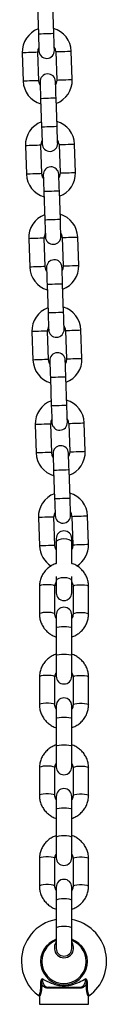
# Model space of a CAD drawing. Units: millimetres. Extents: x 4139 to 9969, y 334 to 10532.
# Drawn here: x 7582 to 7615, y 8586 to 8968 of the extents above; entities that cross this region are included whole.
import ezdxf

# ---------------------------------------------------------------- set-up
doc = ezdxf.new("R2010")
doc.units = ezdxf.units.MM
doc.header["$LTSCALE"] = 50

msp = doc.modelspace()

# ---------------------------------------------------------------- linework, layer by layer
at = {"color": 7, "linetype": 'Continuous', "lineweight": 25}
for p, q in [((7588.08, 8972.96), (7588.47, 8961.97)), ((7594.46, 8962.18), (7594.08, 8973.17)), ((7582.22, 8954.75), (7582.6, 8943.75)), ((7588.6, 8943.96), (7588.21, 8954.96)), ((7595.21, 8955.2), (7595.59, 8944.21)), ((7601.59, 8944.42), (7601.2, 8955.41)), ((7589.34, 8936.99), (7589.72, 8925.99)), ((7595.72, 8926.2), (7595.34, 8937.2)), ((7589.85, 8907.99), (7589.47, 8918.98)), ((7596.46, 8919.22), (7596.85, 8908.23)), ((7602.84, 8908.44), (7602.46, 8919.43)), ((7583.47, 8918.77), (7583.86, 8907.78)), ((7590.6, 8901.01), (7590.98, 8890.01)), ((7596.98, 8890.22), (7596.59, 8901.22)), ((7584.73, 8882.79), (7585.11, 8871.8)), ((7591.11, 8872.01), (7590.73, 8883)), ((7597.72, 8883.25), (7598.1, 8872.25)), ((7604.1, 8872.46), (7603.72, 8883.45)), ((7591.85, 8865.03), (7592.24, 8854.04)), ((7598.23, 8854.25), (7597.85, 8865.24)), ((7585.99, 8846.81), (7586.37, 8835.82)), ((7592.37, 8836.03), (7591.98, 8847.02)), ((7598.98, 8847.27), (7599.36, 8836.27)), ((7605.36, 8836.48), (7604.97, 8847.48)), ((7593.11, 8829.05), (7593.49, 8818.06)), ((7599.49, 8818.27), (7599.11, 8829.26)), ((7587.24, 8810.84), (7587.63, 8799.84)), ((7593.62, 8800.05), (7593.24, 8811.04)), ((7600.23, 8811.29), (7600.62, 8800.3)), ((7606.61, 8800.51), (7606.23, 8811.5)), ((7594.37, 8793.07), (7594.75, 8782.08)), ((7600.75, 8782.29), (7600.36, 8793.28)), ((7588.5, 8774.86), (7588.88, 8763.86)), ((7594.88, 8764.07), (7594.49, 8775.07)), ((7601.49, 8775.31), (7601.87, 8764.32)), ((7607.87, 8764.53), (7607.49, 8775.52)), ((7595.39, 8766.7), (7595.39, 8765.2)), ((7601.39, 8765.2), (7601.39, 8766.7)), ((7595.39, 8765.2), (7595.39, 8757.07)), ((7601.39, 8757.07), (7601.39, 8765.2)), ((7595.39, 8751.99), (7595.39, 8750.2)), ((7601.39, 8750.2), (7601.39, 8751.99)), ((7588.89, 8748.21), (7588.89, 8737.48)), ((7594.89, 8737.48), (7594.89, 8748.21)), ((7595.39, 8750.2), (7595.39, 8745.7)), ((7601.39, 8745.7), (7601.39, 8750.2)), ((7601.89, 8748.21), (7601.89, 8737.48)), ((7607.89, 8737.48), (7607.89, 8748.21)), ((7595.39, 8737.15), (7595.39, 8732.08)), ((7601.39, 8732.08), (7601.39, 8737.15)), ((7595.39, 8732.08), (7595.39, 8721.35)), ((7601.39, 8721.35), (7601.39, 8732.08)), ((7595.39, 8721.35), (7595.39, 8713.42)), ((7601.39, 8713.42), (7601.39, 8721.35)), ((7588.89, 8713.09), (7588.89, 8702.36)), ((7594.89, 8702.36), (7594.89, 8713.09)), ((7601.89, 8713.09), (7601.89, 8702.36)), ((7607.89, 8702.36), (7607.89, 8713.09)), ((7595.39, 8702.03), (7595.39, 8696.96)), ((7601.39, 8696.96), (7601.39, 8702.03)), ((7595.39, 8696.96), (7595.39, 8686.23)), ((7601.39, 8686.23), (7601.39, 8696.96)), ((7595.39, 8686.23), (7595.39, 8678.3)), ((7601.39, 8678.3), (7601.39, 8686.23)), ((7588.89, 8677.97), (7588.89, 8667.24)), ((7594.89, 8667.24), (7594.89, 8677.97)), ((7601.89, 8677.97), (7601.89, 8667.24)), ((7607.89, 8667.24), (7607.89, 8677.97)), ((7595.39, 8666.91), (7595.39, 8661.85)), ((7601.39, 8661.85), (7601.39, 8666.91)), ((7595.39, 8661.85), (7595.39, 8651.11)), ((7601.39, 8651.11), (7601.39, 8661.85)), ((7595.39, 8651.11), (7595.39, 8643.18)), ((7601.39, 8643.18), (7601.39, 8651.11)), ((7588.89, 8642.86), (7588.89, 8632.13)), ((7594.89, 8632.13), (7594.89, 8642.86)), ((7601.89, 8642.86), (7601.89, 8632.13)), ((7607.89, 8632.13), (7607.89, 8642.86)), ((7595.39, 8631.8), (7595.39, 8626.73)), ((7601.39, 8626.73), (7601.39, 8631.8)), ((7595.39, 8626.73), (7595.39, 8616)), ((7601.39, 8616), (7601.39, 8626.73)), ((7595.39, 8616), (7595.39, 8608.07)), ((7601.39, 8608.07), (7601.39, 8616)), ((7604.37, 8592.63), (7592.42, 8592.63)), ((7592.67, 8593.03), (7604.12, 8593.03)), ((7588.89, 8589.37), (7588.89, 8586.43)), ((7607.89, 8586.43), (7607.89, 8589.37))]:
    msp.add_line(p, q, dxfattribs=at)
at = {"color": 8, "linetype": 'Continuous', "lineweight": 25}
msp.add_line((7588.89, 8586.43), (7607.89, 8586.43), dxfattribs=at)
at = {"color": 8, "linetype": 'Continuous', "lineweight": 25, "flags": 128}
for points in [[(7594.46, 8962.18), (7594.42, 8962.18), (7594.06, 8962.17), (7593.39, 8962.14), (7592.49, 8962.11), (7591.47, 8962.08), (7590.44, 8962.04), (7589.54, 8962.01), (7588.87, 8961.98), (7588.51, 8961.97), (7588.47, 8961.97)], [(7588.21, 8954.96), (7588.03, 8954.95), (7587.51, 8954.93), (7586.71, 8954.9), (7585.74, 8954.87), (7584.69, 8954.83), (7583.72, 8954.8), (7582.92, 8954.77), (7582.4, 8954.75), (7582.22, 8954.75), (7582.22, 8954.75)], [(7595.21, 8955.2), (7595.39, 8955.21), (7595.91, 8955.23), (7596.71, 8955.25), (7597.69, 8955.29), (7598.73, 8955.32), (7599.71, 8955.36), (7600.5, 8955.39), (7601.02, 8955.4), (7601.2, 8955.41)], [(7588.6, 8943.96), (7588.42, 8943.96), (7587.9, 8943.94), (7587.1, 8943.91), (7586.12, 8943.88), (7585.08, 8943.84), (7584.1, 8943.81), (7583.3, 8943.78), (7582.78, 8943.76), (7582.6, 8943.75)], [(7595.59, 8944.21), (7595.77, 8944.21), (7596.29, 8944.23), (7597.09, 8944.26), (7598.07, 8944.29), (7599.11, 8944.33), (7600.09, 8944.37), (7600.89, 8944.39), (7601.41, 8944.41), (7601.59, 8944.42)], [(7595.34, 8937.2), (7595.29, 8937.19), (7594.94, 8937.18), (7594.27, 8937.16), (7593.36, 8937.13), (7592.34, 8937.09), (7591.31, 8937.05), (7590.41, 8937.02), (7589.74, 8937), (7589.39, 8936.99), (7589.34, 8936.99)], [(7595.72, 8926.2), (7595.68, 8926.2), (7595.32, 8926.19), (7594.65, 8926.16), (7593.75, 8926.13), (7592.72, 8926.1), (7591.7, 8926.06), (7590.8, 8926.03), (7590.13, 8926.01), (7589.77, 8925.99), (7589.72, 8925.99)], [(7589.47, 8918.98), (7589.29, 8918.97), (7588.77, 8918.95), (7587.97, 8918.93), (7586.99, 8918.89), (7585.95, 8918.86), (7584.97, 8918.82), (7584.17, 8918.79), (7583.65, 8918.78), (7583.47, 8918.77)], [(7596.46, 8919.22), (7596.65, 8919.23), (7597.17, 8919.25), (7597.96, 8919.28), (7598.94, 8919.31), (7599.98, 8919.35), (7600.96, 8919.38), (7601.76, 8919.41), (7602.28, 8919.43), (7602.46, 8919.43)], [(7589.85, 8907.99), (7589.67, 8907.98), (7589.15, 8907.96), (7588.35, 8907.93), (7587.38, 8907.9), (7586.33, 8907.86), (7585.36, 8907.83), (7584.56, 8907.8), (7584.04, 8907.78), (7583.86, 8907.78)], [(7596.85, 8908.23), (7597.03, 8908.24), (7597.55, 8908.25), (7598.35, 8908.28), (7599.33, 8908.32), (7600.37, 8908.35), (7601.35, 8908.39), (7602.14, 8908.42), (7602.66, 8908.43), (7602.84, 8908.44)], [(7596.59, 8901.22), (7596.55, 8901.22), (7596.19, 8901.2), (7595.52, 8901.18), (7594.62, 8901.15), (7593.6, 8901.11), (7592.57, 8901.08), (7591.67, 8901.04), (7591, 8901.02), (7590.64, 8901.01), (7590.6, 8901.01)], [(7596.98, 8890.22), (7596.93, 8890.22), (7596.58, 8890.21), (7595.91, 8890.19), (7595, 8890.15), (7593.98, 8890.12), (7592.95, 8890.08), (7592.05, 8890.05), (7591.38, 8890.03), (7591.03, 8890.02), (7590.98, 8890.01)], [(7590.73, 8883), (7590.54, 8882.99), (7590.02, 8882.98), (7589.23, 8882.95), (7588.25, 8882.91), (7587.21, 8882.88), (7586.23, 8882.84), (7585.43, 8882.82), (7584.91, 8882.8), (7584.73, 8882.79)], [(7597.72, 8883.25), (7597.9, 8883.25), (7598.42, 8883.27), (7599.22, 8883.3), (7600.2, 8883.33), (7601.24, 8883.37), (7602.22, 8883.4), (7603.02, 8883.43), (7603.54, 8883.45), (7603.72, 8883.45)], [(7591.11, 8872.01), (7590.93, 8872), (7590.41, 8871.98), (7589.61, 8871.96), (7588.63, 8871.92), (7587.59, 8871.88), (7586.61, 8871.85), (7585.81, 8871.82), (7585.29, 8871.8), (7585.11, 8871.8)], [(7598.1, 8872.25), (7598.29, 8872.26), (7598.81, 8872.28), (7599.6, 8872.3), (7600.58, 8872.34), (7601.62, 8872.37), (7602.6, 8872.41), (7603.4, 8872.44), (7603.92, 8872.46), (7604.1, 8872.46)], [(7597.85, 8865.24), (7597.8, 8865.24), (7597.45, 8865.22), (7596.78, 8865.2), (7595.88, 8865.17), (7594.85, 8865.13), (7593.83, 8865.1), (7592.92, 8865.07), (7592.25, 8865.04), (7591.9, 8865.03), (7591.85, 8865.03)], [(7598.23, 8854.25), (7598.19, 8854.24), (7597.83, 8854.23), (7597.16, 8854.21), (7596.26, 8854.18), (7595.24, 8854.14), (7594.21, 8854.11), (7593.31, 8854.07), (7592.64, 8854.05), (7592.28, 8854.04), (7592.24, 8854.04)], [(7591.98, 8847.02), (7591.8, 8847.02), (7591.28, 8847), (7590.48, 8846.97), (7589.5, 8846.94), (7588.46, 8846.9), (7587.48, 8846.87), (7586.69, 8846.84), (7586.17, 8846.82), (7585.99, 8846.81)], [(7598.98, 8847.27), (7599.16, 8847.27), (7599.68, 8847.29), (7600.48, 8847.32), (7601.46, 8847.35), (7602.5, 8847.39), (7603.47, 8847.42), (7604.27, 8847.45), (7604.79, 8847.47), (7604.97, 8847.48)], [(7592.37, 8836.03), (7592.18, 8836.02), (7591.66, 8836.01), (7590.87, 8835.98), (7589.89, 8835.94), (7588.85, 8835.91), (7587.87, 8835.87), (7587.07, 8835.84), (7586.55, 8835.83), (7586.37, 8835.82)], [(7599.36, 8836.27), (7599.54, 8836.28), (7600.06, 8836.3), (7600.86, 8836.33), (7601.84, 8836.36), (7602.88, 8836.4), (7603.86, 8836.43), (7604.66, 8836.46), (7605.18, 8836.48), (7605.36, 8836.48), (7605.36, 8836.48)], [(7599.11, 8829.26), (7599.06, 8829.26), (7598.7, 8829.25), (7598.04, 8829.22), (7597.13, 8829.19), (7596.11, 8829.16), (7595.08, 8829.12), (7594.18, 8829.09), (7593.51, 8829.07), (7593.16, 8829.05), (7593.11, 8829.05)], [(7599.49, 8818.27), (7599.44, 8818.27), (7599.09, 8818.25), (7598.42, 8818.23), (7597.52, 8818.2), (7596.49, 8818.16), (7595.47, 8818.13), (7594.56, 8818.1), (7593.9, 8818.07), (7593.54, 8818.06), (7593.49, 8818.06)], [(7593.24, 8811.04), (7593.06, 8811.04), (7592.54, 8811.02), (7591.74, 8810.99), (7590.76, 8810.96), (7589.72, 8810.92), (7588.74, 8810.89), (7587.94, 8810.86), (7587.42, 8810.84), (7587.24, 8810.84)], [(7600.23, 8811.29), (7600.41, 8811.3), (7600.94, 8811.31), (7601.73, 8811.34), (7602.71, 8811.38), (7603.75, 8811.41), (7604.73, 8811.45), (7605.53, 8811.47), (7606.05, 8811.49), (7606.23, 8811.5)], [(7593.62, 8800.05), (7593.44, 8800.05), (7592.92, 8800.03), (7592.12, 8800), (7591.14, 8799.97), (7590.1, 8799.93), (7589.12, 8799.89), (7588.33, 8799.87), (7587.81, 8799.85), (7587.63, 8799.84)], [(7600.62, 8800.3), (7600.8, 8800.3), (7601.32, 8800.32), (7602.12, 8800.35), (7603.1, 8800.38), (7604.14, 8800.42), (7605.12, 8800.45), (7605.91, 8800.48), (7606.43, 8800.5), (7606.61, 8800.51)], [(7600.36, 8793.28), (7600.32, 8793.28), (7599.96, 8793.27), (7599.29, 8793.25), (7598.39, 8793.21), (7597.36, 8793.18), (7596.34, 8793.14), (7595.44, 8793.11), (7594.77, 8793.09), (7594.41, 8793.07), (7594.37, 8793.07)], [(7600.75, 8782.29), (7600.7, 8782.29), (7600.34, 8782.28), (7599.68, 8782.25), (7598.77, 8782.22), (7597.75, 8782.18), (7596.72, 8782.15), (7595.82, 8782.12), (7595.15, 8782.09), (7594.8, 8782.08), (7594.75, 8782.08)], [(7594.49, 8775.07), (7594.31, 8775.06), (7593.79, 8775.04), (7593, 8775.01), (7592.02, 8774.98), (7590.98, 8774.94), (7590, 8774.91), (7589.2, 8774.88), (7588.68, 8774.86), (7588.5, 8774.86)], [(7601.49, 8775.31), (7601.67, 8775.32), (7602.19, 8775.34), (7602.99, 8775.36), (7603.97, 8775.4), (7605.01, 8775.43), (7605.99, 8775.47), (7606.79, 8775.5), (7607.31, 8775.51), (7607.49, 8775.52), (7607.49, 8775.52)], [(7595.39, 8765.2), (7595.44, 8765.46), (7595.8, 8765.95), (7596.47, 8766.35), (7597.37, 8766.61), (7598.39, 8766.7), (7599.42, 8766.61), (7600.32, 8766.35), (7600.99, 8765.95), (7601.35, 8765.46), (7601.39, 8765.2)], [(7594.88, 8764.07), (7594.7, 8764.07), (7594.18, 8764.05), (7593.38, 8764.02), (7592.4, 8763.99), (7591.36, 8763.95), (7590.38, 8763.92), (7589.58, 8763.89), (7589.06, 8763.87), (7588.88, 8763.86), (7588.88, 8763.86)], [(7601.87, 8764.32), (7602.05, 8764.32), (7602.58, 8764.34), (7603.37, 8764.37), (7604.35, 8764.4), (7605.39, 8764.44), (7606.37, 8764.47), (7607.17, 8764.5), (7607.69, 8764.52), (7607.87, 8764.53)], [(7595.39, 8750.2), (7595.44, 8750.46), (7595.8, 8750.95), (7596.47, 8751.35), (7597.37, 8751.61), (7598.39, 8751.7), (7599.42, 8751.61), (7600.32, 8751.35), (7600.99, 8750.95), (7601.35, 8750.46), (7601.39, 8750.2)], [(7594.89, 8748.21), (7594.71, 8748.43), (7594.19, 8748.63), (7593.39, 8748.78), (7592.41, 8748.86), (7591.37, 8748.86), (7590.39, 8748.78), (7589.6, 8748.63), (7589.07, 8748.43), (7588.89, 8748.21)], [(7601.89, 8748.21), (7602.07, 8748.43), (7602.6, 8748.63), (7603.39, 8748.78), (7604.37, 8748.86), (7605.41, 8748.86), (7606.39, 8748.78), (7607.19, 8748.63), (7607.71, 8748.43), (7607.89, 8748.21)], [(7594.89, 8737.48), (7594.71, 8737.7), (7594.19, 8737.9), (7593.39, 8738.05), (7592.41, 8738.13), (7591.37, 8738.13), (7590.39, 8738.05), (7589.6, 8737.9), (7589.07, 8737.7), (7588.89, 8737.48), (7588.89, 8737.48)], [(7601.89, 8737.48), (7602.07, 8737.7), (7602.6, 8737.9), (7603.39, 8738.05), (7604.37, 8738.13), (7605.41, 8738.13), (7606.39, 8738.05), (7607.19, 8737.9), (7607.71, 8737.7), (7607.89, 8737.48), (7607.89, 8737.48)], [(7595.39, 8732.08), (7595.44, 8732.19), (7595.8, 8732.41), (7596.47, 8732.59), (7597.37, 8732.7), (7598.39, 8732.74), (7599.42, 8732.7), (7600.32, 8732.59), (7600.99, 8732.41), (7601.35, 8732.19), (7601.39, 8732.08)], [(7595.39, 8721.35), (7595.44, 8721.46), (7595.8, 8721.68), (7596.47, 8721.86), (7597.37, 8721.97), (7598.39, 8722.01), (7599.42, 8721.97), (7600.32, 8721.86), (7600.99, 8721.68), (7601.35, 8721.46), (7601.39, 8721.35)], [(7594.89, 8713.09), (7594.71, 8713.32), (7594.19, 8713.52), (7593.39, 8713.66), (7592.41, 8713.74), (7591.37, 8713.74), (7590.39, 8713.66), (7589.6, 8713.52), (7589.07, 8713.32), (7588.89, 8713.09)], [(7601.89, 8713.09), (7602.07, 8713.32), (7602.6, 8713.52), (7603.39, 8713.66), (7604.37, 8713.74), (7605.41, 8713.74), (7606.39, 8713.66), (7607.19, 8713.52), (7607.71, 8713.32), (7607.89, 8713.09)], [(7594.89, 8702.36), (7594.71, 8702.59), (7594.19, 8702.78), (7593.39, 8702.93), (7592.41, 8703.01), (7591.37, 8703.01), (7590.39, 8702.93), (7589.6, 8702.78), (7589.07, 8702.59), (7588.89, 8702.36), (7588.89, 8702.36)], [(7601.89, 8702.36), (7602.07, 8702.59), (7602.6, 8702.78), (7603.39, 8702.93), (7604.37, 8703.01), (7605.41, 8703.01), (7606.39, 8702.93), (7607.19, 8702.78), (7607.71, 8702.59), (7607.89, 8702.36), (7607.89, 8702.36)], [(7595.39, 8696.96), (7595.44, 8697.08), (7595.8, 8697.29), (7596.47, 8697.47), (7597.37, 8697.58), (7598.39, 8697.62), (7599.42, 8697.58), (7600.32, 8697.47), (7600.99, 8697.29), (7601.35, 8697.08), (7601.39, 8696.96)], [(7595.39, 8686.23), (7595.44, 8686.35), (7595.8, 8686.56), (7596.47, 8686.74), (7597.37, 8686.85), (7598.39, 8686.89), (7599.42, 8686.85), (7600.32, 8686.74), (7600.99, 8686.56), (7601.35, 8686.35), (7601.39, 8686.23)], [(7594.89, 8677.97), (7594.71, 8678.2), (7594.19, 8678.4), (7593.39, 8678.55), (7592.41, 8678.62), (7591.37, 8678.62), (7590.39, 8678.55), (7589.6, 8678.4), (7589.07, 8678.2), (7588.89, 8677.97)], [(7601.89, 8677.97), (7602.07, 8678.2), (7602.6, 8678.4), (7603.39, 8678.55), (7604.37, 8678.62), (7605.41, 8678.62), (7606.39, 8678.55), (7607.19, 8678.4), (7607.71, 8678.2), (7607.89, 8677.97)], [(7594.89, 8667.24), (7594.71, 8667.47), (7594.19, 8667.67), (7593.39, 8667.81), (7592.41, 8667.89), (7591.37, 8667.89), (7590.39, 8667.81), (7589.6, 8667.67), (7589.07, 8667.47), (7588.89, 8667.24), (7588.89, 8667.24)], [(7601.89, 8667.24), (7602.07, 8667.47), (7602.6, 8667.67), (7603.39, 8667.81), (7604.37, 8667.89), (7605.41, 8667.89), (7606.39, 8667.81), (7607.19, 8667.67), (7607.71, 8667.47), (7607.89, 8667.24), (7607.89, 8667.24)], [(7595.39, 8661.85), (7595.44, 8661.96), (7595.8, 8662.18), (7596.47, 8662.35), (7597.37, 8662.47), (7598.39, 8662.51), (7599.42, 8662.47), (7600.32, 8662.35), (7600.99, 8662.18), (7601.35, 8661.96), (7601.39, 8661.85)], [(7595.39, 8651.11), (7595.44, 8651.23), (7595.8, 8651.44), (7596.47, 8651.62), (7597.37, 8651.74), (7598.39, 8651.77), (7599.42, 8651.74), (7600.32, 8651.62), (7600.99, 8651.44), (7601.35, 8651.23), (7601.39, 8651.11)], [(7594.89, 8642.86), (7594.71, 8643.08), (7594.19, 8643.28), (7593.39, 8643.43), (7592.41, 8643.51), (7591.37, 8643.51), (7590.39, 8643.43), (7589.6, 8643.28), (7589.07, 8643.08), (7588.89, 8642.86)], [(7601.89, 8642.86), (7602.07, 8643.08), (7602.6, 8643.28), (7603.39, 8643.43), (7604.37, 8643.51), (7605.41, 8643.51), (7606.39, 8643.43), (7607.19, 8643.28), (7607.71, 8643.08), (7607.89, 8642.86)], [(7594.89, 8632.13), (7594.71, 8632.35), (7594.19, 8632.55), (7593.39, 8632.7), (7592.41, 8632.78), (7591.37, 8632.78), (7590.39, 8632.7), (7589.6, 8632.55), (7589.07, 8632.35), (7588.89, 8632.13), (7588.89, 8632.13)], [(7601.89, 8632.13), (7602.07, 8632.35), (7602.6, 8632.55), (7603.39, 8632.7), (7604.37, 8632.78), (7605.41, 8632.78), (7606.39, 8632.7), (7607.19, 8632.55), (7607.71, 8632.35), (7607.89, 8632.13), (7607.89, 8632.13)], [(7595.39, 8626.73), (7595.44, 8626.84), (7595.8, 8627.06), (7596.47, 8627.23), (7597.37, 8627.35), (7598.39, 8627.39), (7599.42, 8627.35), (7600.32, 8627.23), (7600.99, 8627.06), (7601.35, 8626.84), (7601.39, 8626.73)], [(7595.39, 8616), (7595.44, 8616.11), (7595.8, 8616.33), (7596.47, 8616.5), (7597.37, 8616.62), (7598.39, 8616.66), (7599.42, 8616.62), (7600.32, 8616.5), (7600.99, 8616.33), (7601.35, 8616.11), (7601.39, 8616)]]:
    msp.add_lwpolyline(points, dxfattribs=at)
at = {"color": 7, "linetype": 'Continuous', "lineweight": 25, "flags": 128}
for points in [[(7588.47, 8961.97), (7588.51, 8960.7), (7588.55, 8959.48), (7588.59, 8958.36), (7588.63, 8957.38), (7588.66, 8956.57), (7588.68, 8955.97), (7588.69, 8955.6), (7588.69, 8955.47)], [(7594.69, 8955.68), (7594.69, 8955.81), (7594.67, 8956.18), (7594.65, 8956.78), (7594.62, 8957.59), (7594.59, 8958.57), (7594.55, 8959.69), (7594.51, 8960.91), (7594.46, 8962.18)], [(7589.16, 8942.18), (7588.85, 8942.77), (7588.6, 8943.96)], [(7589.11, 8943.48), (7589.12, 8943.36), (7589.13, 8942.99), (7589.15, 8942.39), (7589.18, 8941.58), (7589.21, 8940.59), (7589.25, 8939.47), (7589.3, 8938.25), (7589.34, 8936.99)], [(7595.34, 8937.2), (7595.29, 8938.46), (7595.25, 8939.68), (7595.21, 8940.8), (7595.18, 8941.79), (7595.15, 8942.6), (7595.13, 8943.2), (7595.11, 8943.57), (7595.11, 8943.69)], [(7595.59, 8944.21), (7595.42, 8943), (7595.16, 8942.39)], [(7589.72, 8925.99), (7589.77, 8924.73), (7589.81, 8923.51), (7589.85, 8922.38), (7589.88, 8921.4), (7589.91, 8920.59), (7589.93, 8919.99), (7589.95, 8919.62), (7589.95, 8919.5)], [(7595.95, 8919.71), (7595.94, 8919.83), (7595.93, 8920.2), (7595.91, 8920.8), (7595.88, 8921.61), (7595.85, 8922.59), (7595.81, 8923.72), (7595.76, 8924.93), (7595.72, 8926.2)], [(7590.42, 8906.2), (7590.11, 8906.8), (7589.85, 8907.99)], [(7590.37, 8907.5), (7590.37, 8907.38), (7590.39, 8907.01), (7590.41, 8906.41), (7590.44, 8905.6), (7590.47, 8904.62), (7590.51, 8903.49), (7590.55, 8902.27), (7590.6, 8901.01)], [(7596.59, 8901.22), (7596.55, 8902.48), (7596.51, 8903.7), (7596.47, 8904.83), (7596.43, 8905.81), (7596.4, 8906.62), (7596.38, 8907.22), (7596.37, 8907.59), (7596.37, 8907.71)], [(7596.85, 8908.23), (7596.68, 8907.03), (7596.41, 8906.41)], [(7590.98, 8890.01), (7591.03, 8888.75), (7591.07, 8887.53), (7591.11, 8886.41), (7591.14, 8885.42), (7591.17, 8884.61), (7591.19, 8884.01), (7591.2, 8883.64), (7591.21, 8883.52)], [(7597.2, 8883.73), (7597.2, 8883.85), (7597.19, 8884.22), (7597.17, 8884.82), (7597.14, 8885.63), (7597.1, 8886.61), (7597.06, 8887.74), (7597.02, 8888.96), (7596.98, 8890.22)], [(7591.67, 8870.22), (7591.36, 8870.82), (7591.11, 8872.01)], [(7591.63, 8871.53), (7591.63, 8871.4), (7591.64, 8871.03), (7591.66, 8870.43), (7591.69, 8869.62), (7591.73, 8868.64), (7591.77, 8867.52), (7591.81, 8866.3), (7591.85, 8865.03)], [(7597.85, 8865.24), (7597.81, 8866.51), (7597.76, 8867.72), (7597.72, 8868.85), (7597.69, 8869.83), (7597.66, 8870.64), (7597.64, 8871.24), (7597.63, 8871.61), (7597.62, 8871.73)], [(7598.1, 8872.25), (7597.94, 8871.05), (7597.67, 8870.43)], [(7592.24, 8854.04), (7592.28, 8852.77), (7592.32, 8851.55), (7592.36, 8850.43), (7592.4, 8849.44), (7592.43, 8848.63), (7592.45, 8848.03), (7592.46, 8847.66), (7592.46, 8847.54)], [(7598.46, 8847.75), (7598.46, 8847.87), (7598.44, 8848.24), (7598.42, 8848.84), (7598.39, 8849.65), (7598.36, 8850.64), (7598.32, 8851.76), (7598.28, 8852.98), (7598.23, 8854.25)], [(7592.93, 8834.25), (7592.62, 8834.84), (7592.37, 8836.03)], [(7592.88, 8835.55), (7592.89, 8835.42), (7592.9, 8835.05), (7592.92, 8834.45), (7592.95, 8833.64), (7592.98, 8832.66), (7593.02, 8831.54), (7593.07, 8830.32), (7593.11, 8829.05)], [(7599.11, 8829.26), (7599.06, 8830.53), (7599.02, 8831.75), (7598.98, 8832.87), (7598.95, 8833.85), (7598.92, 8834.66), (7598.9, 8835.26), (7598.88, 8835.63), (7598.88, 8835.76)], [(7599.36, 8836.27), (7599.19, 8835.07), (7598.92, 8834.45)], [(7593.49, 8818.06), (7593.54, 8816.79), (7593.58, 8815.57), (7593.62, 8814.45), (7593.65, 8813.46), (7593.68, 8812.66), (7593.7, 8812.06), (7593.72, 8811.69), (7593.72, 8811.56)], [(7599.72, 8811.77), (7599.71, 8811.9), (7599.7, 8812.27), (7599.68, 8812.87), (7599.65, 8813.67), (7599.62, 8814.66), (7599.58, 8815.78), (7599.53, 8817), (7599.49, 8818.27)], [(7594.18, 8798.27), (7593.87, 8798.86), (7593.62, 8800.05)], [(7594.14, 8799.57), (7594.14, 8799.44), (7594.16, 8799.07), (7594.18, 8798.47), (7594.21, 8797.67), (7594.24, 8796.68), (7594.28, 8795.56), (7594.32, 8794.34), (7594.37, 8793.07)], [(7600.36, 8793.28), (7600.32, 8794.55), (7600.28, 8795.77), (7600.24, 8796.89), (7600.2, 8797.88), (7600.17, 8798.68), (7600.15, 8799.28), (7600.14, 8799.65), (7600.14, 8799.78)], [(7600.62, 8800.3), (7600.45, 8799.09), (7600.18, 8798.48)], [(7594.75, 8782.08), (7594.79, 8780.81), (7594.84, 8779.59), (7594.88, 8778.47), (7594.91, 8777.49), (7594.94, 8776.68), (7594.96, 8776.08), (7594.97, 8775.71), (7594.98, 8775.58)], [(7600.97, 8775.79), (7600.97, 8775.92), (7600.96, 8776.29), (7600.93, 8776.89), (7600.91, 8777.7), (7600.87, 8778.68), (7600.83, 8779.8), (7600.79, 8781.02), (7600.75, 8782.29)], [(7595.39, 8762.36), (7595.13, 8762.88), (7594.88, 8764.07)], [(7601.87, 8764.32), (7601.7, 8763.11), (7601.39, 8762.42)], [(7592.67, 8593.03), (7592.62, 8593.02), (7592.57, 8593), (7592.53, 8592.96), (7592.49, 8592.91), (7592.46, 8592.85), (7592.44, 8592.78), (7592.42, 8592.7), (7592.42, 8592.63)], [(7604.12, 8593.03), (7604.17, 8593.02), (7604.21, 8593), (7604.26, 8592.96), (7604.3, 8592.91), (7604.33, 8592.85), (7604.35, 8592.78), (7604.36, 8592.7), (7604.37, 8592.63)]]:
    msp.add_lwpolyline(points, dxfattribs=at)
at = {"color": 7, "linetype": 'Continuous', "lineweight": 25}
for centre, radius, start, end in [((7591.71, 8955.08), 9.5, 110.4085, 182), ((7591.71, 8955.08), 9.5, 2, 73.5915), ((7591.71, 8955.08), 3.5, 2, 33.0027), ((7591.71, 8955.08), 3.5, 150.9973, 182), ((7591.69, 8955.58), 3, 182, 2), ((7592.11, 8943.59), 3, 2, 182), ((7592.09, 8944.09), 9.5, 182, 253.5915), ((7592.09, 8944.09), 9.5, 290.4085, 2), ((7592.97, 8919.1), 9.5, 110.4085, 182), ((7592.97, 8919.1), 9.5, 2, 73.5915), ((7592.97, 8919.1), 3.5, 150.9973, 182), ((7592.95, 8919.6), 3, 182, 2), ((7592.97, 8919.1), 3.5, 2, 33.0027), ((7593.35, 8908.11), 9.5, 182, 253.5915), ((7593.37, 8907.61), 3, 2, 182), ((7593.35, 8908.11), 9.5, 290.4085, 2), ((7594.22, 8883.12), 9.5, 2, 73.5915), ((7594.22, 8883.12), 9.5, 110.4085, 182), ((7594.22, 8883.12), 3.5, 150.9973, 182), ((7594.22, 8883.12), 3.5, 2, 33.0027), ((7594.21, 8883.62), 3, 182, 2), ((7594.62, 8871.63), 3, 2, 182), ((7594.61, 8872.13), 9.5, 182, 253.5915), ((7594.61, 8872.13), 9.5, 290.4085, 2), ((7595.48, 8847.15), 9.5, 110.4085, 182), ((7595.48, 8847.15), 9.5, 2, 73.5915), ((7595.48, 8847.15), 3.5, 150.9973, 182), ((7595.46, 8847.64), 3, 182, 2), ((7595.48, 8847.15), 3.5, 2, 33.0027), ((7595.86, 8836.15), 9.5, 182, 253.5915), ((7595.88, 8835.65), 3, 2, 182), ((7595.86, 8836.15), 9.5, 290.4085, 2), ((7596.74, 8811.17), 9.5, 110.4085, 182), ((7596.74, 8811.17), 9.5, 2, 73.5915), ((7596.74, 8811.17), 3.5, 150.9973, 182), ((7596.74, 8811.17), 3.5, 2, 33.0027), ((7596.72, 8811.67), 3, 182, 2), ((7597.14, 8799.67), 3, 2, 182), ((7597.12, 8800.17), 9.5, 182, 253.5915), ((7597.12, 8800.17), 9.5, 290.4085, 2), ((7597.99, 8775.19), 9.5, 110.4085, 182), ((7597.99, 8775.19), 9.5, 2, 73.5915), ((7597.99, 8775.19), 3.5, 150.9973, 182), ((7597.97, 8775.69), 3, 182, 2), ((7597.99, 8775.19), 3.5, 2, 33.0027), ((7598.39, 8766.7), 3, 0, 180), ((7598.38, 8764.2), 9.5, 182, 238.555), ((7598.38, 8764.2), 9.5, 301.4075, 2), ((7598.39, 8745.7), 3, 180, 0), ((7598.39, 8737.15), 3, 0, 180), ((7598.39, 8713.42), 3, 180, 0), ((7598.39, 8702.03), 3, 0, 180), ((7598.39, 8678.3), 3, 180, 0), ((7598.39, 8666.91), 3, 0, 180), ((7598.39, 8643.18), 3, 180, 0), ((7598.39, 8631.8), 3, 0, 180), ((7598.39, 8603.03), 16.5, 100.4757, 180), ((7598.39, 8603.03), 16.5, 305.8941, 79.5243), ((7598.39, 8608.23), 3.75, 143.1301, 36.8699), ((7598.39, 8608.07), 3, 180, 0), ((7598.39, 8603.03), 16.5, 180, 234.1068), ((7589.33, 8598.43), 3.97, 270.5843, 276.193), ((7607.45, 8598.43), 3.97, 263.8068, 269.4169)]:
    msp.add_arc(centre, radius, start, end, dxfattribs=at)
at = {"color": 8, "linetype": 'Continuous', "lineweight": 25}
for radius, start, end in [(9.08, 109.3022, 70.6978), (8.59, 110.4513, 69.5487)]:
    msp.add_arc((7598.39, 8603.03), radius, start, end, dxfattribs=at)
at = {"color": 7, "linetype": 'Continuous', "lineweight": 25}
for points, knots in [([(7595.39, 8757.04), (7595.25, 8757), (7594.54, 8756.81), (7593.37, 8756.18), (7591.97, 8755.16), (7590.79, 8753.89), (7589.86, 8752.43), (7589.22, 8750.84), (7588.93, 8749.4), (7588.9, 8748.52), (7588.89, 8748.21)], [0, 0, 0, 0, 0.03903, 0.186218, 0.333317, 0.480265, 0.626994, 0.773473, 0.919703, 1, 1, 1, 1]), ([(7607.89, 8748.21), (7607.88, 8748.57), (7607.85, 8749.5), (7607.52, 8750.97), (7606.86, 8752.55), (7605.92, 8753.99), (7604.73, 8755.24), (7603.33, 8756.23), (7602.19, 8756.84), (7601.51, 8757.01), (7601.39, 8757.04)], [0, 0, 0, 0, 0.092896, 0.238625, 0.384429, 0.530276, 0.676261, 0.822448, 0.968877, 1, 1, 1, 1]), ([(7594.89, 8748.21), (7594.9, 8748.33), (7594.92, 8748.79), (7595.07, 8749.43), (7595.38, 8749.85), (7595.48, 8749.99)], [0, 0, 0, 0, 0.199235, 0.728758, 1, 1, 1, 1]), ([(7601.39, 8749.86), (7601.5, 8749.69), (7601.78, 8749.24), (7601.88, 8748.66), (7601.89, 8748.27), (7601.89, 8748.21)], [0, 0, 0, 0, 0.338922, 0.885342, 1, 1, 1, 1]), ([(7588.89, 8737.48), (7588.91, 8737.12), (7588.94, 8736.19), (7589.27, 8734.72), (7589.92, 8733.13), (7590.87, 8731.7), (7592.05, 8730.45), (7593.46, 8729.45), (7594.6, 8728.85), (7595.28, 8728.67), (7595.39, 8728.64)], [0, 0, 0, 0, 0.092896, 0.23863, 0.384429, 0.530276, 0.676261, 0.822448, 0.968877, 1, 1, 1, 1]), ([(7595.39, 8735.83), (7595.29, 8736), (7595.01, 8736.44), (7594.9, 8737.03), (7594.9, 8737.41), (7594.89, 8737.48)], [0, 0, 0, 0, 0.338922, 0.885342, 1, 1, 1, 1]), ([(7601.89, 8737.48), (7601.89, 8737.35), (7601.87, 8736.9), (7601.74, 8736.31), (7601.47, 8735.93), (7601.39, 8735.83)], [0, 0, 0, 0, 0.21693, 0.793484, 1, 1, 1, 1]), ([(7601.39, 8728.65), (7601.54, 8728.69), (7602.25, 8728.87), (7603.42, 8729.51), (7604.82, 8730.52), (7606, 8731.8), (7606.93, 8733.25), (7607.56, 8734.85), (7607.86, 8736.28), (7607.88, 8737.17), (7607.89, 8737.48)], [0, 0, 0, 0, 0.0390297, 0.1862179, 0.3333211, 0.4802651, 0.6269941, 0.7734736, 0.9197033, 1, 1, 1, 1]), ([(7595.39, 8721.92), (7595.25, 8721.88), (7594.54, 8721.7), (7593.37, 8721.06), (7591.97, 8720.05), (7590.79, 8718.77), (7589.86, 8717.32), (7589.22, 8715.72), (7588.93, 8714.28), (7588.9, 8713.4), (7588.89, 8713.09)], [0, 0, 0, 0, 0.03903, 0.186218, 0.333317, 0.480265, 0.626994, 0.773473, 0.919703, 1, 1, 1, 1]), ([(7607.89, 8713.09), (7607.88, 8713.45), (7607.85, 8714.38), (7607.52, 8715.85), (7606.86, 8717.44), (7605.92, 8718.87), (7604.73, 8720.12), (7603.33, 8721.12), (7602.19, 8721.72), (7601.51, 8721.9), (7601.39, 8721.93)], [0, 0, 0, 0, 0.092896, 0.23863, 0.384429, 0.530276, 0.676261, 0.822448, 0.968877, 1, 1, 1, 1]), ([(7594.89, 8713.09), (7594.9, 8713.22), (7594.92, 8713.67), (7595.05, 8714.26), (7595.32, 8714.64), (7595.39, 8714.74)], [0, 0, 0, 0, 0.21693, 0.793484, 1, 1, 1, 1]), ([(7601.39, 8714.74), (7601.5, 8714.57), (7601.78, 8714.13), (7601.88, 8713.54), (7601.89, 8713.16), (7601.89, 8713.09)], [0, 0, 0, 0, 0.3389222, 0.8853424, 1, 1, 1, 1]), ([(7588.89, 8702.36), (7588.91, 8702), (7588.94, 8701.07), (7589.27, 8699.6), (7589.92, 8698.02), (7590.87, 8696.58), (7592.05, 8695.33), (7593.46, 8694.34), (7594.6, 8693.73), (7595.28, 8693.56), (7595.39, 8693.53)], [0, 0, 0, 0, 0.092896, 0.238625, 0.384429, 0.530276, 0.676261, 0.822448, 0.968877, 1, 1, 1, 1]), ([(7595.39, 8700.71), (7595.29, 8700.88), (7595.01, 8701.33), (7594.9, 8701.91), (7594.9, 8702.29), (7594.89, 8702.36)], [0, 0, 0, 0, 0.338922, 0.885342, 1, 1, 1, 1]), ([(7601.89, 8702.36), (7601.89, 8702.24), (7601.87, 8701.78), (7601.74, 8701.19), (7601.47, 8700.81), (7601.39, 8700.71)], [0, 0, 0, 0, 0.2169305, 0.7934841, 1, 1, 1, 1]), ([(7601.39, 8693.53), (7601.54, 8693.57), (7602.25, 8693.76), (7603.42, 8694.39), (7604.82, 8695.4), (7606, 8696.68), (7606.93, 8698.13), (7607.56, 8699.73), (7607.86, 8701.17), (7607.88, 8702.05), (7607.89, 8702.36)], [0, 0, 0, 0, 0.03903, 0.186218, 0.333321, 0.480265, 0.626994, 0.773474, 0.919703, 1, 1, 1, 1]), ([(7595.39, 8686.8), (7595.25, 8686.76), (7594.54, 8686.58), (7593.37, 8685.95), (7591.97, 8684.93), (7590.79, 8683.66), (7589.86, 8682.2), (7589.22, 8680.6), (7588.93, 8679.17), (7588.9, 8678.29), (7588.89, 8677.97)], [0, 0, 0, 0, 0.0390297, 0.1862177, 0.3333183, 0.4802675, 0.6269942, 0.7734713, 0.9197034, 1, 1, 1, 1]), ([(7607.89, 8677.97), (7607.88, 8678.34), (7607.85, 8679.26), (7607.52, 8680.74), (7606.86, 8682.32), (7605.92, 8683.75), (7604.73, 8685.01), (7603.33, 8686), (7602.19, 8686.6), (7601.51, 8686.78), (7601.39, 8686.81)], [0, 0, 0, 0, 0.092896, 0.238628, 0.384426, 0.530273, 0.676259, 0.822447, 0.968877, 1, 1, 1, 1]), ([(7594.89, 8677.97), (7594.9, 8678.1), (7594.92, 8678.56), (7595.05, 8679.14), (7595.32, 8679.52), (7595.39, 8679.62)], [0, 0, 0, 0, 0.216928, 0.793475, 1, 1, 1, 1]), ([(7601.39, 8679.63), (7601.5, 8679.45), (7601.78, 8679.01), (7601.88, 8678.42), (7601.89, 8678.04), (7601.89, 8677.97)], [0, 0, 0, 0, 0.338944, 0.8853437, 1, 1, 1, 1]), ([(7588.89, 8667.24), (7588.91, 8666.88), (7588.94, 8665.95), (7589.27, 8664.48), (7589.92, 8662.9), (7590.87, 8661.46), (7592.05, 8660.21), (7593.46, 8659.22), (7594.6, 8658.61), (7595.28, 8658.44), (7595.39, 8658.41)], [0, 0, 0, 0, 0.092896, 0.238628, 0.384426, 0.530273, 0.676259, 0.822447, 0.968877, 1, 1, 1, 1]), ([(7595.39, 8665.59), (7595.29, 8665.76), (7595.01, 8666.21), (7594.9, 8666.8), (7594.9, 8667.18), (7594.89, 8667.24)], [0, 0, 0, 0, 0.338936, 0.885342, 1, 1, 1, 1]), ([(7601.89, 8667.24), (7601.89, 8667.12), (7601.87, 8666.66), (7601.74, 8666.07), (7601.47, 8665.69), (7601.39, 8665.59)], [0, 0, 0, 0, 0.216928, 0.793475, 1, 1, 1, 1]), ([(7601.39, 8658.41), (7601.54, 8658.45), (7602.25, 8658.64), (7603.42, 8659.27), (7604.82, 8660.29), (7606, 8661.56), (7606.93, 8663.02), (7607.56, 8664.62), (7607.86, 8666.05), (7607.88, 8666.93), (7607.89, 8667.24)], [0, 0, 0, 0, 0.03903, 0.186218, 0.333322, 0.480268, 0.626994, 0.773471, 0.919703, 1, 1, 1, 1]), ([(7595.39, 8651.69), (7595.25, 8651.65), (7594.54, 8651.46), (7593.37, 8650.83), (7591.97, 8649.81), (7590.79, 8648.54), (7589.86, 8647.08), (7589.22, 8645.48), (7588.93, 8644.05), (7588.9, 8643.17), (7588.89, 8642.86)], [0, 0, 0, 0, 0.03903, 0.186218, 0.333318, 0.480267, 0.626994, 0.773471, 0.919703, 1, 1, 1, 1]), ([(7607.89, 8642.86), (7607.88, 8643.22), (7607.85, 8644.15), (7607.52, 8645.62), (7606.86, 8647.2), (7605.92, 8648.64), (7604.73, 8649.89), (7603.33, 8650.88), (7602.19, 8651.49), (7601.51, 8651.66), (7601.39, 8651.69)], [0, 0, 0, 0, 0.092896, 0.238628, 0.384426, 0.530273, 0.676259, 0.822447, 0.968877, 1, 1, 1, 1]), ([(7594.89, 8642.86), (7594.9, 8642.98), (7594.92, 8643.44), (7595.05, 8644.03), (7595.32, 8644.41), (7595.39, 8644.51)], [0, 0, 0, 0, 0.2169275, 0.7934746, 1, 1, 1, 1]), ([(7601.39, 8644.51), (7601.5, 8644.34), (7601.78, 8643.89), (7601.88, 8643.3), (7601.89, 8642.92), (7601.89, 8642.86)], [0, 0, 0, 0, 0.338944, 0.885344, 1, 1, 1, 1]), ([(7588.89, 8632.13), (7588.91, 8631.76), (7588.94, 8630.84), (7589.27, 8629.36), (7589.92, 8627.78), (7590.87, 8626.34), (7592.05, 8625.09), (7593.46, 8624.1), (7594.6, 8623.49), (7595.28, 8623.32), (7595.39, 8623.29)], [0, 0, 0, 0, 0.0928964, 0.2386278, 0.3844263, 0.5302734, 0.6762585, 0.8224474, 0.9688766, 1, 1, 1, 1]), ([(7595.39, 8630.47), (7595.29, 8630.64), (7595.01, 8631.09), (7594.9, 8631.68), (7594.9, 8632.06), (7594.89, 8632.13)], [0, 0, 0, 0, 0.338936, 0.885342, 1, 1, 1, 1]), ([(7601.89, 8632.13), (7601.89, 8632), (7601.87, 8631.54), (7601.74, 8630.96), (7601.47, 8630.58), (7601.39, 8630.48)], [0, 0, 0, 0, 0.216928, 0.793474, 1, 1, 1, 1]), ([(7601.39, 8623.3), (7601.54, 8623.33), (7602.25, 8623.52), (7603.42, 8624.15), (7604.82, 8625.17), (7606, 8626.44), (7606.93, 8627.9), (7607.56, 8629.5), (7607.86, 8630.93), (7607.88, 8631.81), (7607.89, 8632.13)], [0, 0, 0, 0, 0.03903, 0.186218, 0.333322, 0.480268, 0.626995, 0.773474, 0.919703, 1, 1, 1, 1]), ([(7589.37, 8594.46), (7589.38, 8594.69), (7589.39, 8595.25), (7589.68, 8595.89), (7589.86, 8596.27), (7589.91, 8596.39), (7589.92, 8596.39)], [0, 0, 0, 0, 0.322451, 0.791758, 0.994449, 1, 1, 1, 1]), ([(7589.76, 8594.48), (7589.75, 8594.68), (7589.71, 8595.19), (7589.82, 8595.82), (7589.89, 8596.25), (7589.91, 8596.39), (7589.92, 8596.39)], [0, 0, 0, 0, 0.300493, 0.779624, 0.99407, 1, 1, 1, 1]), ([(7589.92, 8596.39), (7589.92, 8596.36), (7589.98, 8595.82), (7590.15, 8594.87), (7590.67, 8593.82), (7591.5, 8593.14), (7592.28, 8593.06), (7592.67, 8593.03)], [0, 0, 0, 0, 0.0196046, 0.2728575, 0.5120358, 0.7554473, 1, 1, 1, 1]), ([(7589.92, 8596.39), (7590.27, 8596.19), (7591.67, 8595.4), (7593.78, 8594.36), (7596.26, 8593.73), (7597.85, 8593.59), (7599.56, 8593.61), (7601.65, 8593.93), (7604.3, 8594.95), (7606.01, 8595.91), (7606.87, 8596.39)], [0, 0, 0, 0, 0.069328, 0.270253, 0.390901, 0.489686, 0.531386, 0.66932, 0.834158, 1, 1, 1, 1]), ([(7604.12, 8593.03), (7604.51, 8593.06), (7605.29, 8593.14), (7606.11, 8593.82), (7606.66, 8594.89), (7606.8, 8595.87), (7606.87, 8596.39)], [0, 0, 0, 0, 0.244625, 0.488095, 0.727337, 1, 1, 1, 1]), ([(7606.87, 8596.39), (7606.87, 8596.39), (7606.9, 8596.25), (7606.97, 8595.82), (7607.08, 8595.19), (7607.04, 8594.68), (7607.03, 8594.48)], [0, 0, 0, 0, 0.00593, 0.220376, 0.699507, 1, 1, 1, 1]), ([(7606.87, 8596.39), (7606.87, 8596.39), (7606.93, 8596.27), (7607.11, 8595.89), (7607.39, 8595.25), (7607.41, 8594.69), (7607.41, 8594.46)], [0, 0, 0, 0, 0.005551, 0.208242, 0.677548, 1, 1, 1, 1]), ([(7592.42, 8592.63), (7591.99, 8592.67), (7591.14, 8592.76), (7590.26, 8593.43), (7589.92, 8594.15), (7589.76, 8594.48)], [0, 0, 0, 0, 0.352415, 0.70292, 1, 1, 1, 1]), ([(7607.03, 8594.48), (7606.87, 8594.15), (7606.53, 8593.43), (7605.65, 8592.76), (7604.8, 8592.67), (7604.37, 8592.63)], [0, 0, 0, 0, 0.29708, 0.647585, 1, 1, 1, 1]), ([(7588.72, 8589.66), (7588.75, 8589.64), (7588.81, 8589.59), (7588.86, 8589.49), (7588.89, 8589.42), (7588.89, 8589.38), (7588.89, 8589.37)], [0, 0, 0, 0, 0.337511, 0.655102, 0.922619, 1, 1, 1, 1]), ([(7607.9, 8589.37), (7607.9, 8589.39), (7607.9, 8589.45), (7607.95, 8589.55), (7608.01, 8589.63), (7608.06, 8589.65), (7608.06, 8589.65)], [0, 0, 0, 0, 0.161538, 0.54161, 0.951384, 1, 1, 1, 1])]:
    msp.add_open_spline(points, degree=3, knots=knots, dxfattribs=at)
at = {"color": 8, "linetype": 'Continuous', "lineweight": 25}
for points, knots in [([(7588.75, 8589.69), (7588.75, 8589.7), (7588.75, 8589.7), (7588.93, 8590.15), (7589.19, 8590.95), (7589.4, 8592.15), (7589.45, 8593.37), (7589.39, 8594.18), (7589.37, 8594.46)], [0, 0, 0, 0, 0.122845, 0.299745, 0.475669, 0.649824, 0.877963, 1, 1, 1, 1]), ([(7589.76, 8594.48), (7589.77, 8594.19), (7589.78, 8593.33), (7589.67, 8592.03), (7589.41, 8590.75), (7589.12, 8589.88), (7588.92, 8589.38), (7588.91, 8589.38), (7588.91, 8589.37)], [0, 0, 0, 0, 0.1197354, 0.3474862, 0.5233416, 0.700443, 0.8770545, 1, 1, 1, 1]), ([(7607.87, 8589.37), (7607.88, 8589.36), (7607.9, 8589.31), (7607.79, 8589.58), (7607.55, 8590.19), (7607.24, 8591.3), (7607.02, 8592.8), (7607.02, 8593.89), (7607.03, 8594.48)], [0, 0, 0, 0, 0.0526213, 0.1944638, 0.3678286, 0.5636493, 0.7609377, 1, 1, 1, 1]), ([(7607.41, 8594.46), (7607.38, 8593.9), (7607.33, 8592.87), (7607.48, 8591.46), (7607.75, 8590.44), (7607.96, 8589.88), (7608.07, 8589.64), (7608.05, 8589.68), (7608.04, 8589.69)], [0, 0, 0, 0, 0.24162, 0.43729, 0.6309, 0.803615, 0.945832, 1, 1, 1, 1])]:
    msp.add_open_spline(points, degree=3, knots=knots, dxfattribs=at)

doc.saveas('drawing.dxf')
